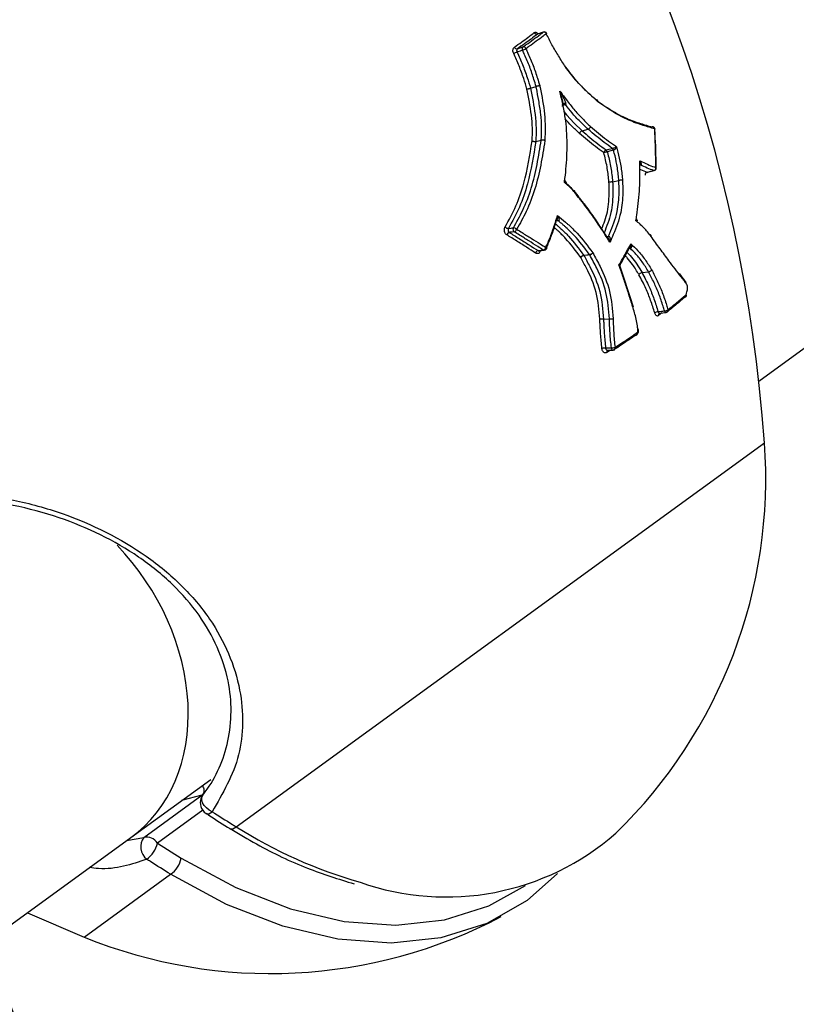
# Model space of a CAD drawing. Units: millimetres. Extents: x -9375 to 8437, y -9096 to 7033.
# Drawn here: x -921 to -891, y 979 to 1017 of the extents above; entities that cross this region are included whole.
import ezdxf

# ---------------------------------------------------------------- set-up
doc = ezdxf.new("R2010")
doc.units = ezdxf.units.MM

msp = doc.modelspace()

# ---------------------------------------------------------------- linework, layer by layer
at = {"color": 7, "linetype": 'Continuous', "lineweight": 25}
for p, q in [((-892.737, 1002.707), (-311.988, 1424.646)), ((-901.224, 1016.016), (-901.235, 1016.012)), ((-901.001, 1016.097), (-901.012, 1016.091)), ((-902.002, 1015.453), (-901.789, 1015.524)), ((-901.497, 1013.944), (-901.282, 1014.007)), ((-900.173, 1013.309), (-900.252, 1013.285)), ((-899.52, 1012.307), (-899.288, 1012.367)), ((-896.718, 1012.363), (-896.718, 1012.365)), ((-901.298, 1011.902), (-901.086, 1011.951)), ((-897.008, 1010.722), (-896.751, 1010.782)), ((-898.348, 1010.352), (-898.108, 1010.404)), ((-901.171, 1007.706), (-900.969, 1007.726)), ((-901.111, 1007.712), (-901.121, 1007.688)), ((-897.665, 1007.793), (-897.715, 1007.785)), ((-897.687, 1007.823), (-897.683, 1007.832)), ((-897.217, 1006.868), (-896.971, 1006.902)), ((-896.544, 1005.313), (-896.294, 1005.34)), ((-898.696, 1005.084), (-898.471, 1005.098)), ((-896.455, 1005.323), (-896.584, 1005.219)), ((-898.434, 1003.894), (-898.57, 1003.805)), ((-898.55, 1003.891), (-898.548, 1003.891)), ((-898.548, 1003.891), (-898.326, 1003.897)), ((-912.794, 985.616), (-892.52, 1000.346)), ((-916.837, 985.198), (-913.763, 987.431)), ((-914.077, 986.831), (-914.113, 986.821)), ((-914.07, 986.841), (-914.025, 986.885)), ((-916.334, 985.207), (-914.113, 986.821)), ((-914.113, 986.821), (-914.883, 986.617)), ((-914.075, 986.246), (-915.81, 984.986)), ((-922.268, 981.251), (-916.837, 985.198)), ((-916.994, 985.083), (-916.334, 985.207)), ((-915.81, 984.986), (-914.899, 984.413)), ((-918.622, 981.382), (-915.305, 983.791)), ((-920.8, 982.318), (-918.622, 981.382))]:
    msp.add_line(p, q, dxfattribs=at)
at = {"color": 7, "linetype": 'Continuous', "lineweight": 25, "flags": 128}
for points in [[(-901.012, 1016.091), (-901.105, 1016.058), (-901.207, 1016.022), (-901.235, 1016.012)], [(-901.001, 1016.097), (-901.056, 1016.077), (-901.225, 1016.018)], [(-900.879, 1016.048), (-900.879, 1016.047), (-900.88, 1016.042), (-900.885, 1016.036), (-900.893, 1016.028)], [(-901.803, 1015.399), (-901.892, 1015.369), (-901.989, 1015.336), (-902.016, 1015.327)], [(-900.22, 1013.048), (-900.119, 1012.92), (-899.824, 1012.601), (-899.52, 1012.307), (-899.52, 1012.307), (-899.52, 1012.307)], [(-898.595, 1011.575), (-898.494, 1011.599), (-898.354, 1011.634)], [(-898.31, 1011.561), (-898.411, 1011.537), (-898.551, 1011.503)], [(-897.3, 1011), (-897.29, 1011.001), (-897.28, 1010.998)], [(-897.023, 1010.723), (-897.002, 1010.728), (-896.884, 1010.756), (-896.83, 1010.768), (-896.766, 1010.783)], [(-896.766, 1010.783), (-896.757, 1010.781), (-896.751, 1010.782)], [(-900.425, 1008.854), (-900.512, 1008.841), (-900.531, 1008.838)], [(-902.347, 1008.565), (-902.331, 1008.567), (-902.243, 1008.577), (-902.203, 1008.581), (-902.156, 1008.586)], [(-902.123, 1008.434), (-902.202, 1008.425), (-902.29, 1008.416), (-902.314, 1008.413)], [(-898.591, 1008.255), (-898.553, 1008.261), (-898.499, 1008.269)], [(-901.21, 1007.716), (-901.193, 1007.717), (-901.1, 1007.727), (-901.058, 1007.731), (-901.007, 1007.736)], [(-901.14, 1007.709), (-901.132, 1007.699), (-901.121, 1007.688)], [(-900.911, 1007.833), (-900.9, 1007.822), (-900.892, 1007.811), (-900.887, 1007.801), (-900.886, 1007.791), (-900.887, 1007.785)], [(-897.793, 1007.644), (-897.68, 1007.528), (-897.469, 1007.265), (-897.217, 1006.868), (-897.217, 1006.868), (-897.217, 1006.868)], [(-899.454, 1007.532), (-899.436, 1007.534), (-899.335, 1007.547), (-899.284, 1007.553), (-899.233, 1007.559)], [(-899.225, 1007.547), (-899.318, 1007.536), (-899.419, 1007.523), (-899.447, 1007.52)], [(-896.602, 1005.374), (-896.581, 1005.376), (-896.467, 1005.388), (-896.414, 1005.394), (-896.352, 1005.4)], [(-896.352, 1005.4), (-896.346, 1005.383), (-896.338, 1005.368), (-896.329, 1005.356), (-896.319, 1005.347), (-896.308, 1005.341), (-896.298, 1005.34), (-896.294, 1005.34)], [(-896.545, 1005.316), (-896.557, 1005.31), (-896.56, 1005.309)], [(-898.617, 1003.978), (-898.599, 1003.979), (-898.497, 1003.982), (-898.451, 1003.983), (-898.395, 1003.985)], [(-898.395, 1003.985), (-898.391, 1003.963), (-898.384, 1003.942), (-898.373, 1003.924), (-898.361, 1003.911), (-898.346, 1003.901), (-898.331, 1003.898), (-898.326, 1003.897)], [(-913.714, 986.192), (-913.828, 986.255), (-913.932, 986.337), (-914.017, 986.434), (-914.078, 986.537), (-914.11, 986.642), (-914.112, 986.738), (-914.083, 986.822), (-914.07, 986.841)], [(-913.945, 986.122), (-913.932, 986.114), (-913.889, 986.106), (-913.837, 986.117), (-913.778, 986.146), (-913.714, 986.192)], [(-913.02, 985.542), (-913.014, 985.538), (-912.971, 985.529), (-912.918, 985.54), (-912.858, 985.569), (-912.794, 985.616)], [(-914.899, 984.413), (-912.81, 983.286), (-910.713, 982.472), (-908.65, 981.987), (-906.665, 981.842), (-904.8, 982.039), (-903.092, 982.576), (-901.689, 983.36)], [(-900.456, 983.824), (-901.624, 982.791), (-903.179, 981.904), (-904.933, 981.353), (-906.85, 981.15), (-908.888, 981.299), (-911.006, 981.797), (-913.16, 982.634), (-915.305, 983.791)]]:
    msp.add_lwpolyline(points, dxfattribs=at)
at = {"color": 7, "linetype": 'Continuous', "lineweight": 25}
for centre, radius, start, end in [((-951.119, 996.136), 58.75, 4.10921, 67.89079), ((-901.257, 1016.114), 0.104, 202.2463, 282.0704), ((-900.99, 1015.989), 0.104, 22.0944, 102.0551), ((-900.968, 1016.002), 0.1, 27.3641, 109.47), ((-901.798, 1014.696), 0.668, 109.0303, 121.1374), ((-902.02, 1015.555), 0.104, 201.232, 279.71), ((-901.713, 1015.452), 0.104, 136.7945, 210.9121), ((-902.021, 1016.03), 0.668, 289.0332, 301.1867), ((-901.772, 1015.421), 0.104, 21.0917, 99.6838), ((-896.811, 1012.382), 0.0768, 73.422, 105.7682), ((-896.818, 1012.36), 0.1, 2.8022, 73.2233), ((-896.816, 1012.375), 0.0852, 5.7031, 71.3492), ((-896.742, 1012.361), 0.0243, 7.7405, 64.1581), ((-898.555, 1011.449), 0.132, 107.6022, 172.1604), ((-897.792, 1008.37), 3.223, 103.6195, 106.086), ((-898.679, 1011.475), 0.131, 12.2991, 49.7653), ((-898.438, 1011.534), 0.131, 12.2199, 49.9354), ((-896.991, 1010.617), 0.11, 106.8934, 185.315), ((-896.798, 1010.889), 0.11, 286.8345, 5.6511), ((-896.774, 1010.879), 0.1, 283.1455, 0.6358), ((-896.698, 1010.877), 0.0244, 6.9427, 66.5893), ((-900.464, 1008.811), 0.0583, 46.9295, 97.8643), ((-902.343, 1008.747), 0.182, 224.1796, 268.8531), ((-902.274, 1008.281), 0.138, 106.8827, 164.8947), ((-902.053, 1008.529), 0.118, 150.8409, 233.8065), ((-902.159, 1008.406), 0.181, 43.9078, 88.9437), ((-902.162, 1008.566), 0.138, 286.7971, 345.3031), ((-898.551, 1008.286), 0.0544, 282.3388, 341.7325), ((-901.174, 1007.584), 0.136, 105.2929, 165.0165), ((-901.043, 1007.867), 0.136, 285.2015, 345.437), ((-900.974, 1007.785), 0.0594, 236.0903, 274.9337), ((-900.979, 1007.825), 0.1, 275.7425, 336.2012), ((-897.699, 1007.761), 0.0467, 42.3611, 95.2482), ((-899.419, 1007.354), 0.181, 101.238, 146.9866), ((-899.408, 1007.298), 0.225, 99.9565, 136.5255), ((-899.543, 1007.467), 0.11, 28.6722, 36.2093), ((-899.322, 1007.495), 0.11, 28.7354, 36.3348), ((-895.595, 1005.99), 0.0726, 276.9173, 310.7862), ((-895.604, 1005.995), 0.0821, 313.3813, 19.3708), ((-895.613, 1006.011), 0.1, 311.0681, 343.5617), ((-895.561, 1005.993), 0.0454, 346.1608, 39.678), ((-896.573, 1005.09), 0.285, 95.9757, 124.223), ((-896.381, 1005.682), 0.283, 275.9151, 304.4432), ((-896.305, 1005.439), 0.1, 276.0234, 308.2383), ((-896.296, 1005.42), 0.0799, 311.6859, 20.5209), ((-896.509, 1005.247), 0.0795, 130.4902, 200.4007), ((-898.576, 1002.909), 1.07, 92.2111, 99.7622), ((-898.502, 1003.834), 0.0738, 128.9321, 203.5055), ((-898.44, 1005.096), 1.112, 272.3198, 279.6204), ((-898.329, 1003.997), 0.1, 271.6684, 303.1192), ((-898.322, 1003.97), 0.0745, 310.6489, 23.5316), ((-911.471, 998.985), 19, 314.2256, 4.1092), ((-913.671, 986.54), 0.5, 142.9662, 216), ((-913.671, 986.54), 0.5, 216, 237.4303), ((-902.994, 1001.127), 18.347, 237.7149, 254.0552), ((-904.739, 992.83), 9.909, 250.5756, 311.1531), ((-915.851, 984.845), 0.604, 143.1379, 231.9018), ((-916.228, 984.729), 0.49, 31.5524, 102.6093), ((-916.852, 985.238), 1.072, 305.8769, 346.3985), ((-915.913, 984.633), 1.038, 305.8445, 347.8059), ((-911.471, 998.985), 19, 247.8908, 297.7744), ((-1037.823, 933.142), 125, 2.57835, 22.30695)]:
    msp.add_arc(centre, radius, start, end, dxfattribs=at)
msp.add_ellipse((-921.539, 991.67), major_axis=(-4.702, 6.472), ratio=0.782525, start_param=3.141593, end_param=4.886086, dxfattribs=at)
for points, knots in [([(-902.117, 1015.517), (-902.026, 1015.582), (-901.849, 1015.708), (-901.594, 1015.894), (-901.434, 1016.014), (-901.353, 1016.074)], [0, 0, 0, 0, 0.3455197, 0.672696, 1, 1, 1, 1]), ([(-901.235, 1016.012), (-901.316, 1015.951), (-901.477, 1015.83), (-901.733, 1015.644), (-901.911, 1015.518), (-902.002, 1015.453)], [0, 0, 0, 0, 0.327261, 0.654521, 1, 1, 1, 1]), ([(-901.789, 1015.524), (-901.746, 1015.554), (-901.612, 1015.65), (-901.39, 1015.809), (-901.175, 1015.968), (-901.051, 1016.061), (-901.012, 1016.091)], [0, 0, 0, 0, 0.159572, 0.499968, 0.842058, 1, 1, 1, 1]), ([(-900.893, 1016.028), (-900.933, 1015.999), (-901.058, 1015.905), (-901.274, 1015.745), (-901.496, 1015.585), (-901.632, 1015.489), (-901.675, 1015.459)], [0, 0, 0, 0, 0.157906, 0.500032, 0.840464, 1, 1, 1, 1]), ([(-901.353, 1016.074), (-901.341, 1016.081), (-901.316, 1016.094), (-901.271, 1016.086), (-901.231, 1016.063), (-901.21, 1016.036), (-901.201, 1016.026)], [0, 0, 0, 0, 0.27384, 0.547814, 0.822002, 1, 1, 1, 1]), ([(-901.225, 1016.018), (-901.225, 1016.017), (-901.227, 1016.016), (-901.23, 1016.016), (-901.232, 1016.016)], [0, 0, 0, 0, 0.0428582, 1, 1, 1, 1]), ([(-900.157, 1014.768), (-900.246, 1014.904), (-900.424, 1015.176), (-900.671, 1015.597), (-900.821, 1015.888), (-900.893, 1016.028)], [0, 0, 0, 0, 0.3408763, 0.6820913, 1, 1, 1, 1]), ([(-902.143, 1015.268), (-902.151, 1015.289), (-902.168, 1015.331), (-902.173, 1015.397), (-902.163, 1015.456), (-902.142, 1015.496), (-902.123, 1015.512), (-902.117, 1015.517)], [0, 0, 0, 0, 0.219357, 0.438592, 0.657652, 0.876558, 1, 1, 1, 1]), ([(-901.634, 1013.91), (-901.675, 1014.045), (-901.766, 1014.345), (-901.93, 1014.802), (-902.072, 1015.112), (-902.143, 1015.268)], [0, 0, 0, 0, 0.290483, 0.645451, 1, 1, 1, 1]), ([(-902.002, 1015.453), (-902.006, 1015.45), (-902.015, 1015.442), (-902.025, 1015.422), (-902.03, 1015.392), (-902.028, 1015.359), (-902.02, 1015.338), (-902.016, 1015.327)], [0, 0, 0, 0, 0.123587, 0.342688, 0.561791, 0.780895, 1, 1, 1, 1]), ([(-902.016, 1015.327), (-901.944, 1015.17), (-901.799, 1014.854), (-901.632, 1014.389), (-901.539, 1014.082), (-901.497, 1013.944), (-901.497, 1013.944)], [0, 0, 0, 0, 0.352142, 0.707788, 0.99996, 1, 1, 1, 1]), ([(-901.282, 1014.007), (-901.282, 1014.007), (-901.31, 1014.098), (-901.386, 1014.351), (-901.523, 1014.764), (-901.681, 1015.133), (-901.777, 1015.342), (-901.803, 1015.399)], [0, 0, 0, 0, 0.0000402, 0.1910628, 0.5325339, 0.8741041, 1, 1, 1, 1]), ([(-901.675, 1015.459), (-901.649, 1015.402), (-901.551, 1015.189), (-901.391, 1014.815), (-901.251, 1014.394), (-901.173, 1014.135), (-901.145, 1014.041)], [0, 0, 0, 0, 0.1243442, 0.4655699, 0.8067029, 1, 1, 1, 1]), ([(-900.193, 1014.8), (-900.193, 1014.8), (-900.014, 1014.539), (-899.716, 1014.177), (-899.311, 1013.793), (-899.096, 1013.597), (-898.989, 1013.5), (-898.976, 1013.488), (-898.976, 1013.488)], [0, 0, 0, 0, 0.000028, 0.482031, 0.740569, 0.968514, 0.999972, 1, 1, 1, 1]), ([(-898.909, 1013.425), (-898.923, 1013.439), (-899.141, 1013.637), (-899.577, 1014.01), (-899.963, 1014.514), (-900.157, 1014.768)], [0, 0, 0, 0, 0.034211, 0.514875, 1, 1, 1, 1]), ([(-901.145, 1014.041), (-901.146, 1014.041), (-901.151, 1014.04), (-901.165, 1014.037), (-901.191, 1014.031), (-901.224, 1014.023), (-901.256, 1014.015), (-901.274, 1014.01), (-901.282, 1014.007)], [0, 0, 0, 0, 0.033912, 0.145231, 0.359424, 0.573107, 0.786549, 1, 1, 1, 1]), ([(-901.145, 1014.041), (-901.14, 1014.017), (-901.069, 1013.655), (-900.923, 1012.946), (-900.938, 1012.272), (-900.945, 1011.932)], [0, 0, 0, 0, 0.034506, 0.513768, 1, 1, 1, 1]), ([(-901.634, 1013.91), (-901.633, 1013.91), (-901.628, 1013.911), (-901.614, 1013.914), (-901.589, 1013.92), (-901.556, 1013.928), (-901.524, 1013.936), (-901.506, 1013.941), (-901.497, 1013.944)], [0, 0, 0, 0, 0.034091, 0.140894, 0.356172, 0.57094, 0.785466, 1, 1, 1, 1]), ([(-901.438, 1011.92), (-901.429, 1012.082), (-901.411, 1012.409), (-901.473, 1013.079), (-901.57, 1013.579), (-901.634, 1013.91)], [0, 0, 0, 0, 0.248373, 0.50118, 1, 1, 1, 1]), ([(-901.497, 1013.944), (-901.497, 1013.944), (-901.43, 1013.607), (-901.332, 1013.096), (-901.271, 1012.409), (-901.284, 1012.069), (-901.298, 1011.902), (-901.298, 1011.902)], [0, 0, 0, 0, 0.000029, 0.494385, 0.746805, 0.999971, 1, 1, 1, 1]), ([(-901.086, 1011.951), (-901.086, 1011.951), (-901.059, 1012.272), (-901.071, 1012.785), (-901.175, 1013.452), (-901.243, 1013.807), (-901.278, 1013.985), (-901.282, 1014.007)], [0, 0, 0, 0, 0.000028, 0.481848, 0.740495, 0.968097, 1, 1, 1, 1]), ([(-900.371, 1013.833), (-900.276, 1013.707), (-900.085, 1013.455), (-899.8, 1013.081), (-899.498, 1012.758), (-899.293, 1012.566), (-899.192, 1012.471)], [0, 0, 0, 0, 0.251149, 0.501746, 0.752512, 1, 1, 1, 1]), ([(-900.092, 1011.817), (-900.097, 1011.983), (-900.106, 1012.317), (-900.158, 1012.825), (-900.259, 1013.332), (-900.334, 1013.666), (-900.371, 1013.833)], [0, 0, 0, 0, 0.248465, 0.500014, 0.751386, 1, 1, 1, 1]), ([(-900.241, 1013.298), (-900.247, 1013.348), (-900.259, 1013.451), (-900.307, 1013.629), (-900.345, 1013.756), (-900.371, 1013.832), (-900.371, 1013.833)], [0, 0, 0, 0, 0.278566, 0.570904, 0.992822, 1, 1, 1, 1]), ([(-900.371, 1013.833), (-900.37, 1013.832), (-900.332, 1013.766), (-900.271, 1013.654), (-900.194, 1013.499), (-900.164, 1013.409), (-900.15, 1013.364)], [0, 0, 0, 0, 0.007178, 0.429092, 0.721428, 1, 1, 1, 1]), ([(-900.273, 1013.236), (-900.275, 1013.246), (-900.278, 1013.266), (-900.274, 1013.295), (-900.265, 1013.318), (-900.251, 1013.334), (-900.233, 1013.342), (-900.212, 1013.34), (-900.191, 1013.329), (-900.179, 1013.316), (-900.173, 1013.309)], [0, 0, 0, 0, 0.125033, 0.250002, 0.375, 0.499998, 0.624998, 0.749998, 0.874967, 1, 1, 1, 1]), ([(-900.241, 1013.298), (-900.245, 1013.302), (-900.251, 1013.311), (-900.253, 1013.325), (-900.249, 1013.338), (-900.238, 1013.349), (-900.221, 1013.358), (-900.2, 1013.364), (-900.176, 1013.366), (-900.159, 1013.365), (-900.15, 1013.364)], [0, 0, 0, 0, 0.1250169, 0.2500006, 0.3750012, 0.5000018, 0.6250006, 0.7499994, 0.8749831, 1, 1, 1, 1]), ([(-900.15, 1013.364), (-900.147, 1013.354), (-900.143, 1013.341), (-900.143, 1013.327), (-900.145, 1013.321), (-900.149, 1013.316), (-900.153, 1013.315), (-900.156, 1013.314)], [0, 0, 0, 0, 0.50937, 0.626689, 0.740926, 0.860845, 1, 1, 1, 1]), ([(-899.288, 1012.367), (-899.288, 1012.367), (-899.391, 1012.464), (-899.6, 1012.66), (-899.893, 1012.973), (-900.073, 1013.207), (-900.156, 1013.314)], [0, 0, 0, 0, 0.00004, 0.347389, 0.700404, 1, 1, 1, 1]), ([(-898.909, 1013.425), (-898.909, 1013.427), (-898.908, 1013.433), (-898.908, 1013.449), (-898.913, 1013.469), (-898.928, 1013.485), (-898.95, 1013.493), (-898.967, 1013.489), (-898.976, 1013.488)], [0, 0, 0, 0, 0.03382, 0.144839, 0.359139, 0.57292, 0.786456, 1, 1, 1, 1]), ([(-898.976, 1013.488), (-898.976, 1013.488), (-898.776, 1013.351), (-898.382, 1013.07), (-897.807, 1012.77), (-897.288, 1012.59), (-896.977, 1012.499), (-896.832, 1012.456)], [0, 0, 0, 0, 0.000015, 0.254889, 0.51292, 0.772632, 1, 1, 1, 1]), ([(-896.732, 1012.383), (-896.878, 1012.426), (-897.192, 1012.518), (-897.719, 1012.698), (-898.302, 1013.002), (-898.708, 1013.285), (-898.909, 1013.425)], [0, 0, 0, 0, 0.225861, 0.485279, 0.744345, 1, 1, 1, 1]), ([(-899.616, 1012.204), (-899.617, 1012.205), (-899.72, 1012.303), (-899.909, 1012.477), (-900.09, 1012.679), (-900.172, 1012.77)], [0, 0, 0, 0, 0.0064803, 0.5528682, 1, 1, 1, 1]), ([(-898.685, 1011.467), (-898.693, 1011.473), (-898.8, 1011.55), (-899.008, 1011.7), (-899.311, 1011.942), (-899.514, 1012.117), (-899.616, 1012.204)], [0, 0, 0, 0, 0.0243, 0.349482, 0.674782, 1, 1, 1, 1]), ([(-899.52, 1012.307), (-899.52, 1012.307), (-899.418, 1012.22), (-899.217, 1012.047), (-898.908, 1011.8), (-898.702, 1011.652), (-898.595, 1011.575)], [0, 0, 0, 0, 0.000039, 0.326066, 0.64991, 1, 1, 1, 1]), ([(-898.354, 1011.634), (-898.36, 1011.638), (-898.465, 1011.714), (-898.674, 1011.862), (-898.98, 1012.105), (-899.186, 1012.28), (-899.288, 1012.367)], [0, 0, 0, 0, 0.0182449, 0.3449714, 0.673737, 1, 1, 1, 1]), ([(-899.192, 1012.471), (-899.09, 1012.384), (-898.886, 1012.21), (-898.582, 1011.969), (-898.354, 1011.807), (-898.228, 1011.717), (-898.202, 1011.698)], [0, 0, 0, 0, 0.306587, 0.613331, 0.920044, 1, 1, 1, 1]), ([(-896.688, 1010.899), (-896.689, 1010.995), (-896.692, 1011.245), (-896.702, 1011.649), (-896.716, 1012.048), (-896.727, 1012.292), (-896.732, 1012.383)], [0, 0, 0, 0, 0.191648, 0.503479, 0.815548, 1, 1, 1, 1]), ([(-896.674, 1010.88), (-896.675, 1010.944), (-896.678, 1011.442), (-896.703, 1011.934), (-896.724, 1012.363)], [0, 0, 0, 0, 0.129379, 1, 1, 1, 1]), ([(-902.474, 1008.62), (-902.327, 1008.884), (-902.032, 1009.412), (-901.662, 1010.517), (-901.524, 1011.376), (-901.437, 1011.92)], [0, 0, 0, 0, 0.267043, 0.534824, 1, 1, 1, 1]), ([(-901.298, 1011.902), (-901.298, 1011.902), (-901.38, 1011.355), (-901.526, 1010.485), (-901.9, 1009.368), (-902.198, 1008.832), (-902.347, 1008.565)], [0, 0, 0, 0, 0.0000156, 0.4635439, 0.7328353, 1, 1, 1, 1]), ([(-902.156, 1008.586), (-902.031, 1008.807), (-901.759, 1009.289), (-901.45, 1010.104), (-901.236, 1011.019), (-901.133, 1011.64), (-901.086, 1011.951), (-901.086, 1011.951)], [0, 0, 0, 0, 0.21992, 0.4788522, 0.7387521, 0.9999845, 1, 1, 1, 1]), ([(-900.946, 1011.932), (-900.996, 1011.62), (-901.096, 1010.993), (-901.314, 1010.068), (-901.627, 1009.242), (-901.903, 1008.754), (-902.029, 1008.531)], [0, 0, 0, 0, 0.259757, 0.519752, 0.780272, 1, 1, 1, 1]), ([(-901.438, 1011.92), (-901.43, 1011.918), (-901.412, 1011.912), (-901.384, 1011.906), (-901.358, 1011.902), (-901.337, 1011.901), (-901.315, 1011.9), (-901.304, 1011.901), (-901.298, 1011.902)], [0, 0, 0, 0, 0.1975364, 0.4294926, 0.5590292, 0.6972908, 0.8442806, 1, 1, 1, 1]), ([(-900.194, 1010.326), (-900.192, 1010.338), (-900.171, 1010.51), (-900.132, 1010.842), (-900.099, 1011.327), (-900.094, 1011.653), (-900.092, 1011.817)], [0, 0, 0, 0, 0.025272, 0.350194, 0.675186, 1, 1, 1, 1]), ([(-898.488, 1010.347), (-898.49, 1010.37), (-898.509, 1010.565), (-898.551, 1010.942), (-898.64, 1011.289), (-898.685, 1011.467)], [0, 0, 0, 0, 0.061262, 0.52024, 1, 1, 1, 1]), ([(-898.551, 1011.503), (-898.549, 1011.495), (-898.502, 1011.314), (-898.413, 1010.957), (-898.371, 1010.578), (-898.351, 1010.377), (-898.348, 1010.352), (-898.348, 1010.352)], [0, 0, 0, 0, 0.0198991, 0.4779921, 0.9357252, 0.999949, 1, 1, 1, 1]), ([(-898.354, 1011.634), (-898.353, 1011.634), (-898.344, 1011.636), (-898.332, 1011.64), (-898.311, 1011.647), (-898.293, 1011.653), (-898.264, 1011.666), (-898.233, 1011.68), (-898.212, 1011.692), (-898.203, 1011.698), (-898.202, 1011.698)], [0, 0, 0, 0, 0.0256692, 0.1720841, 0.1953398, 0.3763243, 0.4537953, 0.7159915, 0.984493, 1, 1, 1, 1]), ([(-898.202, 1011.698), (-898.202, 1011.697), (-898.206, 1011.682), (-898.217, 1011.653), (-898.236, 1011.62), (-898.258, 1011.595), (-898.271, 1011.582), (-898.289, 1011.569), (-898.3, 1011.564), (-898.309, 1011.562), (-898.31, 1011.561)], [0, 0, 0, 0, 0.015563, 0.283908, 0.546174, 0.623693, 0.804731, 0.828314, 0.974343, 1, 1, 1, 1]), ([(-898.108, 1010.404), (-898.108, 1010.404), (-898.111, 1010.438), (-898.131, 1010.64), (-898.171, 1010.993), (-898.254, 1011.344), (-898.301, 1011.526), (-898.31, 1011.561)], [0, 0, 0, 0, 0.000051, 0.087094, 0.522207, 0.908567, 1, 1, 1, 1]), ([(-898.202, 1011.698), (-898.184, 1011.629), (-898.127, 1011.409), (-898.033, 1011.015), (-897.992, 1010.652), (-897.972, 1010.444), (-897.968, 1010.408)], [0, 0, 0, 0, 0.1617746, 0.5175833, 0.9175636, 1, 1, 1, 1]), ([(-897.452, 1008.862), (-897.441, 1008.931), (-897.385, 1009.303), (-897.301, 1009.981), (-897.299, 1010.697), (-897.306, 1011.09), (-897.307, 1011.163)], [0, 0, 0, 0, 0.092214, 0.499598, 0.906925, 1, 1, 1, 1]), ([(-897.307, 1011.163), (-897.277, 1011.149), (-897.153, 1011.092), (-896.944, 1010.993), (-896.772, 1010.93), (-896.688, 1010.899)], [0, 0, 0, 0, 0.142614, 0.580041, 1, 1, 1, 1]), ([(-897.289, 1011.047), (-897.289, 1011.053), (-897.29, 1011.09), (-897.298, 1011.129), (-897.307, 1011.162), (-897.307, 1011.163)], [0, 0, 0, 0, 0.143431, 0.975787, 1, 1, 1, 1]), ([(-897.307, 1011.163), (-897.306, 1011.162), (-897.289, 1011.14), (-897.273, 1011.113), (-897.255, 1011.07), (-897.249, 1011.04), (-897.255, 1011.015), (-897.266, 1011.004), (-897.273, 1011), (-897.279, 1010.998), (-897.28, 1010.998)], [0, 0, 0, 0, 0.010995, 0.388952, 0.460847, 0.736076, 0.871545, 0.920505, 0.990008, 1, 1, 1, 1]), ([(-896.766, 1010.783), (-896.85, 1010.814), (-897.017, 1010.875), (-897.193, 1010.957), (-897.28, 1010.998)], [0, 0, 0, 0, 0.505872, 1, 1, 1, 1]), ([(-897.305, 1010.835), (-897.294, 1010.83), (-897.197, 1010.786), (-897.105, 1010.753), (-897.023, 1010.723)], [0, 0, 0, 0, 0.113737, 1, 1, 1, 1]), ([(-897.034, 1010.706), (-897.034, 1010.706), (-897.035, 1010.705), (-897.028, 1010.714), (-897.015, 1010.719), (-897.007, 1010.721)], [0, 0, 0, 0, 0.132296, 0.516227, 1, 1, 1, 1]), ([(-897.023, 1010.723), (-897.021, 1010.723), (-897.016, 1010.721), (-897.011, 1010.722), (-897.008, 1010.723)], [0, 0, 0, 0, 0.308381, 1, 1, 1, 1]), ([(-900.194, 1010.326), (-900.193, 1010.326), (-900.182, 1010.342), (-900.168, 1010.363), (-900.157, 1010.388), (-900.156, 1010.398), (-900.156, 1010.402)], [0, 0, 0, 0, 0.021424, 0.557725, 0.799289, 1, 1, 1, 1]), ([(-899.8, 1009.94), (-899.85, 1009.998), (-899.95, 1010.113), (-900.085, 1010.233), (-900.167, 1010.303), (-900.194, 1010.326)], [0, 0, 0, 0, 0.4019312, 0.8045442, 1, 1, 1, 1]), ([(-900.142, 1010.313), (-900.141, 1010.313), (-900.136, 1010.314), (-900.129, 1010.315), (-900.122, 1010.318), (-900.121, 1010.321), (-900.132, 1010.324), (-900.154, 1010.325), (-900.176, 1010.326), (-900.193, 1010.326), (-900.194, 1010.326)], [0, 0, 0, 0, 0.0093468, 0.098313, 0.1527234, 0.3114015, 0.5254091, 0.6687024, 0.9872737, 1, 1, 1, 1]), ([(-900.122, 1010.321), (-900.123, 1010.322), (-900.134, 1010.329), (-900.148, 1010.353), (-900.157, 1010.382), (-900.154, 1010.398), (-900.153, 1010.401)], [0, 0, 0, 0, 0.0506419, 0.4439351, 0.8635475, 1, 1, 1, 1]), ([(-900.142, 1010.313), (-900.091, 1010.267), (-899.984, 1010.173), (-899.887, 1010.059), (-899.836, 1010.001), (-899.836, 1010.001)], [0, 0, 0, 0, 0.478873, 0.999883, 1, 1, 1, 1]), ([(-898.771, 1008.537), (-898.686, 1008.751), (-898.513, 1009.19), (-898.469, 1009.841), (-898.484, 1010.233), (-898.488, 1010.347)], [0, 0, 0, 0, 0.403122, 0.826844, 1, 1, 1, 1]), ([(-898.348, 1010.352), (-898.348, 1010.352), (-898.344, 1010.235), (-898.329, 1009.829), (-898.378, 1009.12), (-898.575, 1008.639), (-898.677, 1008.389)], [0, 0, 0, 0, 0.000027, 0.162586, 0.564946, 1, 1, 1, 1]), ([(-898.499, 1008.269), (-898.484, 1008.306), (-898.356, 1008.607), (-898.159, 1009.12), (-898.088, 1009.839), (-898.103, 1010.249), (-898.108, 1010.404), (-898.108, 1010.404)], [0, 0, 0, 0, 0.058893, 0.480757, 0.803919, 0.999975, 1, 1, 1, 1]), ([(-898.348, 1010.352), (-898.358, 1010.35), (-898.377, 1010.347), (-898.412, 1010.344), (-898.445, 1010.343), (-898.469, 1010.344), (-898.482, 1010.346), (-898.487, 1010.347), (-898.488, 1010.347)], [0, 0, 0, 0, 0.21483, 0.429656, 0.644603, 0.859809, 0.959577, 1, 1, 1, 1]), ([(-897.968, 1010.408), (-897.962, 1010.25), (-897.947, 1009.827), (-898.021, 1009.088), (-898.246, 1008.498), (-898.405, 1008.131), (-898.448, 1008.032)], [0, 0, 0, 0, 0.178484, 0.476481, 0.859287, 1, 1, 1, 1]), ([(-897.968, 1010.408), (-897.969, 1010.409), (-897.974, 1010.409), (-897.987, 1010.411), (-898.012, 1010.413), (-898.045, 1010.412), (-898.079, 1010.409), (-898.098, 1010.406), (-898.108, 1010.404)], [0, 0, 0, 0, 0.0403002, 0.1442581, 0.3584458, 0.5723769, 0.7861863, 1, 1, 1, 1]), ([(-899.836, 1010.001), (-899.836, 1010.001), (-899.77, 1009.918), (-899.671, 1009.794), (-899.557, 1009.648), (-899.443, 1009.502), (-899.235, 1009.226), (-898.933, 1008.796), (-898.707, 1008.44), (-898.597, 1008.267)], [0, 0, 0, 0, 0.000025, 0.149931, 0.224927, 0.262441, 0.413054, 0.714565, 1, 1, 1, 1]), ([(-898.448, 1008.032), (-898.595, 1008.266), (-898.858, 1008.683), (-899.2, 1009.17), (-899.409, 1009.445), (-899.523, 1009.591), (-899.636, 1009.735), (-899.735, 1009.859), (-899.8, 1009.94)], [0, 0, 0, 0, 0.351561, 0.625285, 0.762121, 0.796328, 0.864743, 1, 1, 1, 1]), ([(-900.523, 1008.817), (-900.531, 1008.791), (-900.586, 1008.615), (-900.694, 1008.291), (-900.826, 1007.974), (-900.901, 1007.801), (-900.915, 1007.77)], [0, 0, 0, 0, 0.073805, 0.491331, 0.90952, 1, 1, 1, 1]), ([(-900.911, 1007.833), (-900.898, 1007.863), (-900.822, 1008.035), (-900.69, 1008.35), (-900.561, 1008.736), (-900.488, 1008.975), (-900.46, 1009.065)], [0, 0, 0, 0, 0.077251, 0.431914, 0.78596, 1, 1, 1, 1]), ([(-900.572, 1008.768), (-900.542, 1008.742), (-900.486, 1008.694), (-900.406, 1008.623), (-900.255, 1008.486), (-899.917, 1008.155), (-899.643, 1007.786), (-899.454, 1007.532)], [0, 0, 0, 0, 0.072905, 0.135204, 0.197877, 0.448532, 1, 1, 1, 1]), ([(-900.487, 1008.862), (-900.487, 1008.862), (-900.488, 1008.861), (-900.484, 1008.866), (-900.476, 1008.868), (-900.472, 1008.869)], [0, 0, 0, 0, 0.024285, 0.434617, 1, 1, 1, 1]), ([(-900.481, 1008.878), (-900.476, 1008.897), (-900.469, 1008.921), (-900.461, 1008.982), (-900.459, 1009.026), (-900.46, 1009.064), (-900.46, 1009.065)], [0, 0, 0, 0, 0.31431, 0.395796, 0.984933, 1, 1, 1, 1]), ([(-900.46, 1009.065), (-900.359, 1008.979), (-900.229, 1008.87), (-900.088, 1008.746), (-899.936, 1008.61), (-899.591, 1008.276), (-899.303, 1007.889), (-899.108, 1007.628)], [0, 0, 0, 0, 0.206405, 0.263751, 0.292423, 0.521998, 1, 1, 1, 1]), ([(-900.46, 1009.065), (-900.46, 1009.064), (-900.443, 1009.032), (-900.427, 1008.995), (-900.409, 1008.939), (-900.402, 1008.904), (-900.404, 1008.875), (-900.41, 1008.863), (-900.415, 1008.856), (-900.422, 1008.855), (-900.425, 1008.854)], [0, 0, 0, 0, 0.010304, 0.413225, 0.468989, 0.736778, 0.868341, 0.885685, 0.964475, 1, 1, 1, 1]), ([(-899.233, 1007.559), (-899.238, 1007.566), (-899.426, 1007.82), (-899.711, 1008.198), (-900.043, 1008.518), (-900.192, 1008.653), (-900.287, 1008.736), (-900.37, 1008.807), (-900.425, 1008.854)], [0, 0, 0, 0, 0.012852, 0.524, 0.778063, 0.809845, 0.873812, 1, 1, 1, 1]), ([(-897.452, 1008.862), (-897.451, 1008.863), (-897.441, 1008.879), (-897.43, 1008.901), (-897.42, 1008.925), (-897.42, 1008.934), (-897.42, 1008.937)], [0, 0, 0, 0, 0.021324, 0.594368, 0.86536, 1, 1, 1, 1]), ([(-896.874, 1008.257), (-896.918, 1008.315), (-897.007, 1008.432), (-897.147, 1008.594), (-897.297, 1008.731), (-897.4, 1008.818), (-897.452, 1008.862)], [0, 0, 0, 0, 0.247525, 0.495274, 0.743086, 1, 1, 1, 1]), ([(-897.388, 1008.855), (-897.391, 1008.856), (-897.396, 1008.858), (-897.417, 1008.861), (-897.436, 1008.862), (-897.451, 1008.862), (-897.452, 1008.862)], [0, 0, 0, 0, 0.3126153, 0.5278288, 0.9830599, 1, 1, 1, 1]), ([(-897.387, 1008.856), (-897.395, 1008.863), (-897.411, 1008.88), (-897.421, 1008.912), (-897.418, 1008.93), (-897.417, 1008.936)], [0, 0, 0, 0, 0.344655, 0.786087, 1, 1, 1, 1]), ([(-902.407, 1008.317), (-902.423, 1008.329), (-902.453, 1008.352), (-902.485, 1008.409), (-902.503, 1008.475), (-902.502, 1008.543), (-902.489, 1008.591), (-902.477, 1008.614), (-902.474, 1008.62)], [0, 0, 0, 0, 0.188374, 0.376834, 0.565276, 0.753603, 0.941769, 1, 1, 1, 1]), ([(-902.347, 1008.565), (-902.349, 1008.562), (-902.355, 1008.551), (-902.361, 1008.526), (-902.362, 1008.492), (-902.353, 1008.459), (-902.337, 1008.431), (-902.322, 1008.419), (-902.314, 1008.413)], [0, 0, 0, 0, 0.058314, 0.246651, 0.434988, 0.623325, 0.811663, 1, 1, 1, 1]), ([(-902.314, 1008.413), (-902.186, 1008.334), (-901.93, 1008.175), (-901.562, 1007.943), (-901.324, 1007.789), (-901.21, 1007.716)], [0, 0, 0, 0, 0.342066, 0.684062, 1, 1, 1, 1]), ([(-901.007, 1007.736), (-901.077, 1007.781), (-901.262, 1007.899), (-901.565, 1008.089), (-901.867, 1008.277), (-902.054, 1008.392), (-902.123, 1008.434)], [0, 0, 0, 0, 0.19215, 0.505323, 0.818738, 1, 1, 1, 1]), ([(-902.029, 1008.531), (-901.96, 1008.489), (-901.773, 1008.374), (-901.47, 1008.186), (-901.167, 1007.996), (-900.982, 1007.877), (-900.911, 1007.833)], [0, 0, 0, 0, 0.181259, 0.494672, 0.807847, 1, 1, 1, 1]), ([(-899.571, 1007.453), (-899.757, 1007.704), (-900.028, 1008.069), (-900.362, 1008.396), (-900.51, 1008.531), (-900.563, 1008.578), (-900.591, 1008.602), (-900.593, 1008.604)], [0, 0, 0, 0, 0.591601, 0.85899, 0.926067, 0.99314, 1, 1, 1, 1]), ([(-901.305, 1007.619), (-901.42, 1007.693), (-901.657, 1007.847), (-902.025, 1008.079), (-902.28, 1008.238), (-902.407, 1008.317)], [0, 0, 0, 0, 0.315934, 0.65793, 1, 1, 1, 1]), ([(-898.539, 1008.233), (-898.544, 1008.233), (-898.549, 1008.234), (-898.548, 1008.233), (-898.548, 1008.233)], [0, 0, 0, 0, 0.926888, 1, 1, 1, 1]), ([(-898.448, 1008.032), (-898.448, 1008.033), (-898.461, 1008.078), (-898.481, 1008.138), (-898.514, 1008.189), (-898.522, 1008.202)], [0, 0, 0, 0, 0.0151712, 0.7599257, 1, 1, 1, 1]), ([(-898.499, 1008.269), (-898.496, 1008.269), (-898.487, 1008.269), (-898.479, 1008.263), (-898.468, 1008.251), (-898.454, 1008.221), (-898.441, 1008.147), (-898.443, 1008.078), (-898.448, 1008.033), (-898.448, 1008.032)], [0, 0, 0, 0, 0.045122, 0.113827, 0.136327, 0.264007, 0.522324, 0.990463, 1, 1, 1, 1]), ([(-895.718, 1006.71), (-895.874, 1006.913), (-896.14, 1007.262), (-896.527, 1007.783), (-896.758, 1008.099), (-896.874, 1008.257)], [0, 0, 0, 0, 0.41243, 0.706404, 1, 1, 1, 1]), ([(-901.121, 1007.688), (-901.13, 1007.671), (-901.149, 1007.636), (-901.193, 1007.605), (-901.242, 1007.595), (-901.281, 1007.605), (-901.301, 1007.617), (-901.305, 1007.619)], [0, 0, 0, 0, 0.232897, 0.465723, 0.698611, 0.931675, 1, 1, 1, 1]), ([(-901.21, 1007.716), (-901.207, 1007.714), (-901.197, 1007.708), (-901.184, 1007.704), (-901.173, 1007.706), (-901.171, 1007.707)], [0, 0, 0, 0, 0.185481, 0.81854, 1, 1, 1, 1]), ([(-899.233, 1007.559), (-899.233, 1007.559), (-899.225, 1007.56), (-899.206, 1007.565), (-899.18, 1007.575), (-899.155, 1007.589), (-899.131, 1007.605), (-899.115, 1007.62), (-899.109, 1007.627), (-899.108, 1007.628)], [0, 0, 0, 0, 0.001399, 0.213874, 0.426765, 0.546061, 0.761481, 0.977342, 1, 1, 1, 1]), ([(-899.108, 1007.628), (-899.109, 1007.627), (-899.114, 1007.618), (-899.128, 1007.601), (-899.15, 1007.582), (-899.174, 1007.565), (-899.199, 1007.553), (-899.217, 1007.548), (-899.225, 1007.547), (-899.225, 1007.547)], [0, 0, 0, 0, 0.022658, 0.23852, 0.45394, 0.573235, 0.786125, 0.998601, 1, 1, 1, 1]), ([(-899.108, 1007.628), (-899.012, 1007.454), (-898.76, 1006.994), (-898.414, 1006.168), (-898.358, 1005.457), (-898.33, 1005.103)], [0, 0, 0, 0, 0.234314, 0.618486, 1, 1, 1, 1]), ([(-898.103, 1007.167), (-898.085, 1007.198), (-898.006, 1007.331), (-897.864, 1007.579), (-897.732, 1007.816), (-897.659, 1007.95), (-897.647, 1007.971)], [0, 0, 0, 0, 0.114446, 0.495643, 0.921102, 1, 1, 1, 1]), ([(-898.051, 1007.181), (-898.044, 1007.193), (-897.915, 1007.409), (-897.801, 1007.623), (-897.693, 1007.825)], [0, 0, 0, 0, 0.055593, 1, 1, 1, 1]), ([(-897.683, 1007.832), (-897.677, 1007.844), (-897.666, 1007.865), (-897.654, 1007.911), (-897.649, 1007.946), (-897.647, 1007.97), (-897.647, 1007.971)], [0, 0, 0, 0, 0.263285, 0.485322, 0.98026, 1, 1, 1, 1]), ([(-897.647, 1007.971), (-897.647, 1007.97), (-897.639, 1007.948), (-897.63, 1007.915), (-897.625, 1007.869), (-897.627, 1007.834), (-897.638, 1007.81), (-897.65, 1007.798), (-897.658, 1007.794), (-897.664, 1007.793), (-897.665, 1007.793)], [0, 0, 0, 0, 0.012665, 0.330179, 0.472675, 0.689407, 0.848857, 0.904361, 0.99211, 1, 1, 1, 1]), ([(-896.971, 1006.902), (-896.971, 1006.902), (-897.051, 1007.033), (-897.21, 1007.296), (-897.448, 1007.584), (-897.605, 1007.735), (-897.665, 1007.793)], [0, 0, 0, 0, 0.000043, 0.385155, 0.765331, 1, 1, 1, 1]), ([(-897.647, 1007.971), (-897.557, 1007.887), (-897.367, 1007.707), (-897.095, 1007.38), (-896.932, 1007.109), (-896.849, 1006.973)], [0, 0, 0, 0, 0.3070839, 0.6514184, 1, 1, 1, 1]), ([(-898.836, 1005.078), (-898.865, 1005.428), (-898.923, 1006.134), (-899.267, 1006.897), (-899.497, 1007.318), (-899.571, 1007.453)], [0, 0, 0, 0, 0.400061, 0.806967, 1, 1, 1, 1]), ([(-899.447, 1007.52), (-899.372, 1007.384), (-899.137, 1006.954), (-898.787, 1006.173), (-898.722, 1005.44), (-898.696, 1005.084), (-898.696, 1005.084)], [0, 0, 0, 0, 0.189713, 0.597979, 0.999977, 1, 1, 1, 1]), ([(-898.471, 1005.098), (-898.471, 1005.098), (-898.496, 1005.438), (-898.553, 1006.135), (-898.889, 1006.933), (-899.133, 1007.379), (-899.225, 1007.547)], [0, 0, 0, 0, 0.000022, 0.382264, 0.766589, 1, 1, 1, 1]), ([(-897.334, 1006.791), (-897.415, 1006.924), (-897.557, 1007.156), (-897.739, 1007.391), (-897.838, 1007.489), (-897.864, 1007.515)], [0, 0, 0, 0, 0.498457, 0.868182, 1, 1, 1, 1]), ([(-898.103, 1007.167), (-898.102, 1007.167), (-898.087, 1007.171), (-898.071, 1007.174), (-898.054, 1007.179), (-898.052, 1007.18), (-898.051, 1007.181)], [0, 0, 0, 0, 0.020417, 0.513018, 0.701222, 1, 1, 1, 1]), ([(-897.56, 1005.516), (-897.608, 1005.67), (-897.706, 1005.977), (-897.856, 1006.437), (-897.989, 1006.834), (-898.072, 1007.077), (-898.103, 1007.167)], [0, 0, 0, 0, 0.278744, 0.557488, 0.836232, 1, 1, 1, 1]), ([(-898.059, 1007.107), (-898.059, 1007.11), (-898.06, 1007.117), (-898.073, 1007.137), (-898.088, 1007.154), (-898.102, 1007.167), (-898.103, 1007.167)], [0, 0, 0, 0, 0.14034, 0.371013, 0.974959, 1, 1, 1, 1]), ([(-898.057, 1007.109), (-898.058, 1007.11), (-898.063, 1007.121), (-898.064, 1007.149), (-898.055, 1007.17), (-898.05, 1007.181)], [0, 0, 0, 0, 0.054565, 0.53562, 1, 1, 1, 1]), ([(-897.543, 1005.539), (-897.577, 1005.647), (-897.741, 1006.17), (-897.919, 1006.692), (-898.06, 1007.107)], [0, 0, 0, 0, 0.2054556, 1, 1, 1, 1]), ([(-897.217, 1006.868), (-897.217, 1006.868), (-897.124, 1006.69), (-896.958, 1006.369), (-896.755, 1005.864), (-896.653, 1005.537), (-896.602, 1005.374)], [0, 0, 0, 0, 0.0000344, 0.3851827, 0.694765, 1, 1, 1, 1]), ([(-896.352, 1005.4), (-896.371, 1005.46), (-896.439, 1005.678), (-896.563, 1006.05), (-896.756, 1006.488), (-896.899, 1006.763), (-896.971, 1006.902), (-896.971, 1006.902)], [0, 0, 0, 0, 0.111516, 0.407503, 0.701851, 0.999966, 1, 1, 1, 1]), ([(-896.849, 1006.973), (-896.777, 1006.833), (-896.631, 1006.554), (-896.436, 1006.109), (-896.309, 1005.73), (-896.24, 1005.508), (-896.221, 1005.448)], [0, 0, 0, 0, 0.29631, 0.592949, 0.889515, 1, 1, 1, 1]), ([(-896.733, 1005.326), (-896.783, 1005.487), (-896.883, 1005.809), (-897.082, 1006.303), (-897.244, 1006.617), (-897.335, 1006.79)], [0, 0, 0, 0, 0.30789, 0.616261, 1, 1, 1, 1]), ([(-895.539, 1006.514), (-895.553, 1006.531), (-895.633, 1006.638), (-895.716, 1006.745), (-895.784, 1006.834)], [0, 0, 0, 0, 0.165267, 1, 1, 1, 1]), ([(-895.534, 1006.469), (-895.548, 1006.487), (-895.578, 1006.526), (-895.623, 1006.585), (-895.67, 1006.647), (-895.702, 1006.689), (-895.718, 1006.71)], [0, 0, 0, 0, 0.227469, 0.483868, 0.740265, 1, 1, 1, 1]), ([(-895.534, 1006.469), (-895.534, 1006.47), (-895.532, 1006.476), (-895.53, 1006.489), (-895.532, 1006.504), (-895.538, 1006.511), (-895.54, 1006.513)], [0, 0, 0, 0, 0.070251, 0.330811, 0.816585, 1, 1, 1, 1]), ([(-895.527, 1006.022), (-895.516, 1006.059), (-895.492, 1006.14), (-895.469, 1006.24), (-895.471, 1006.323), (-895.48, 1006.366), (-895.503, 1006.414), (-895.523, 1006.449), (-895.534, 1006.469)], [0, 0, 0, 0, 0.2620795, 0.5944704, 0.6693455, 0.7268197, 0.841433, 1, 1, 1, 1]), ([(-895.586, 1005.918), (-895.594, 1005.911), (-895.707, 1005.813), (-895.897, 1005.653), (-896.123, 1005.469), (-896.24, 1005.377), (-896.277, 1005.347)], [0, 0, 0, 0, 0.037789, 0.523497, 0.846101, 1, 1, 1, 1]), ([(-896.221, 1005.448), (-896.183, 1005.478), (-896.067, 1005.571), (-895.829, 1005.763), (-895.642, 1005.923), (-895.527, 1006.022)], [0, 0, 0, 0, 0.153901, 0.476507, 1, 1, 1, 1]), ([(-897.375, 1004.685), (-897.379, 1004.711), (-897.396, 1004.822), (-897.429, 1005.021), (-897.488, 1005.272), (-897.536, 1005.435), (-897.56, 1005.516)], [0, 0, 0, 0, 0.089713, 0.394355, 0.6991, 1, 1, 1, 1]), ([(-896.602, 1005.374), (-896.6, 1005.368), (-896.595, 1005.352), (-896.581, 1005.33), (-896.564, 1005.316), (-896.55, 1005.311), (-896.544, 1005.313), (-896.544, 1005.313)], [0, 0, 0, 0, 0.167697, 0.442734, 0.717767, 0.992799, 1, 1, 1, 1]), ([(-898.758, 1003.964), (-898.777, 1004.148), (-898.806, 1004.426), (-898.821, 1004.717), (-898.827, 1004.845), (-898.831, 1004.938), (-898.834, 1005.02), (-898.836, 1005.078)], [0, 0, 0, 0, 0.498824, 0.749271, 0.780611, 0.84329, 1, 1, 1, 1]), ([(-898.696, 1005.084), (-898.696, 1005.084), (-898.693, 1005.025), (-898.69, 1004.944), (-898.686, 1004.851), (-898.68, 1004.724), (-898.665, 1004.436), (-898.636, 1004.161), (-898.617, 1003.978)], [0, 0, 0, 0, 0.000054, 0.157889, 0.220839, 0.25208, 0.501255, 1, 1, 1, 1]), ([(-898.395, 1003.985), (-898.404, 1004.079), (-898.424, 1004.27), (-898.448, 1004.551), (-898.458, 1004.762), (-898.464, 1004.897), (-898.467, 1004.986), (-898.47, 1005.053), (-898.471, 1005.098), (-898.471, 1005.098)], [0, 0, 0, 0, 0.254029, 0.516421, 0.759549, 0.819899, 0.879991, 0.999946, 1, 1, 1, 1]), ([(-898.33, 1005.103), (-898.328, 1005.059), (-898.326, 1004.992), (-898.322, 1004.903), (-898.317, 1004.769), (-898.307, 1004.561), (-898.283, 1004.282), (-898.264, 1004.093), (-898.254, 1004)], [0, 0, 0, 0, 0.1209554, 0.1814327, 0.2419097, 0.4838521, 0.7446986, 1, 1, 1, 1]), ([(-896.584, 1005.219), (-896.595, 1005.213), (-896.618, 1005.2), (-896.656, 1005.21), (-896.691, 1005.24), (-896.717, 1005.282), (-896.729, 1005.314), (-896.733, 1005.326)], [0, 0, 0, 0, 0.21664, 0.433405, 0.650372, 0.867536, 1, 1, 1, 1]), ([(-896.561, 1005.307), (-896.561, 1005.308), (-896.56, 1005.308), (-896.551, 1005.314), (-896.546, 1005.313), (-896.545, 1005.313)], [0, 0, 0, 0, 0.124747, 0.858943, 1, 1, 1, 1]), ([(-897.422, 1004.488), (-897.417, 1004.492), (-897.403, 1004.508), (-897.378, 1004.538), (-897.358, 1004.581), (-897.353, 1004.626), (-897.353, 1004.661), (-897.353, 1004.683), (-897.354, 1004.688)], [0, 0, 0, 0, 0.109853, 0.355281, 0.562056, 0.711681, 0.940041, 1, 1, 1, 1]), ([(-897.414, 1004.564), (-897.41, 1004.569), (-897.399, 1004.581), (-897.386, 1004.596), (-897.378, 1004.613), (-897.375, 1004.642), (-897.375, 1004.666), (-897.375, 1004.685)], [0, 0, 0, 0, 0.179585, 0.433479, 0.511919, 0.626446, 1, 1, 1, 1]), ([(-897.368, 1004.688), (-897.364, 1004.688), (-897.354, 1004.688), (-897.352, 1004.688), (-897.36, 1004.687), (-897.37, 1004.686), (-897.374, 1004.685), (-897.375, 1004.685)], [0, 0, 0, 0, 0.253737, 0.530083, 0.808021, 0.965222, 1, 1, 1, 1]), ([(-897.459, 1004.47), (-897.459, 1004.47), (-897.543, 1004.412), (-897.722, 1004.29), (-898.002, 1004.102), (-898.201, 1003.971), (-898.301, 1003.906)], [0, 0, 0, 0, 0.000042, 0.310521, 0.656681, 1, 1, 1, 1]), ([(-898.254, 1004), (-898.154, 1004.066), (-897.954, 1004.197), (-897.674, 1004.385), (-897.497, 1004.507), (-897.414, 1004.564)], [0, 0, 0, 0, 0.345501, 0.694016, 1, 1, 1, 1]), ([(-897.459, 1004.47), (-897.451, 1004.471), (-897.434, 1004.475), (-897.416, 1004.491), (-897.407, 1004.515), (-897.407, 1004.539), (-897.411, 1004.556), (-897.414, 1004.562), (-897.414, 1004.564)], [0, 0, 0, 0, 0.213276, 0.42655, 0.640223, 0.854749, 0.970523, 1, 1, 1, 1]), ([(-898.57, 1003.805), (-898.584, 1003.798), (-898.612, 1003.785), (-898.658, 1003.793), (-898.7, 1003.821), (-898.733, 1003.869), (-898.752, 1003.92), (-898.756, 1003.953), (-898.758, 1003.964)], [0, 0, 0, 0, 0.181805, 0.363732, 0.545835, 0.728091, 0.910409, 1, 1, 1, 1]), ([(-898.617, 1003.978), (-898.617, 1003.973), (-898.614, 1003.956), (-898.605, 1003.931), (-898.588, 1003.907), (-898.568, 1003.893), (-898.554, 1003.892), (-898.548, 1003.892)], [0, 0, 0, 0, 0.113092, 0.343197, 0.5733, 0.803399, 1, 1, 1, 1]), ([(-927.826, 997.819), (-927.491, 997.932), (-926.418, 998.296), (-924.213, 998.534), (-921.67, 998.278), (-918.897, 997.513), (-916.66, 996.397), (-914.861, 994.904), (-913.448, 993.242), (-912.488, 990.973), (-912.507, 988.265), (-913.308, 986.889), (-913.714, 986.192)], [0, 0, 0, 0, 0.0478659, 0.1533596, 0.2695124, 0.3450524, 0.4875434, 0.5591732, 0.630745, 0.7619464, 0.8795619, 1, 1, 1, 1]), ([(-914.025, 986.885), (-914.009, 986.907), (-913.574, 987.49), (-912.958, 988.869), (-912.937, 991.314), (-913.876, 993.413), (-915.214, 994.95), (-916.923, 996.33), (-919.043, 997.362), (-921.658, 998.064), (-924.047, 998.296), (-926.119, 998.073), (-927.124, 997.734), (-927.437, 997.629)], [0, 0, 0, 0, 0.004491, 0.118863, 0.235732, 0.367183, 0.438094, 0.511522, 0.655298, 0.731311, 0.847649, 0.95259, 1, 1, 1, 1]), ([(-914.087, 987.196), (-914.071, 987.167), (-914.031, 987.09), (-914.023, 986.971), (-914.054, 986.873), (-914.097, 986.835), (-914.113, 986.821)], [0, 0, 0, 0, 0.193963, 0.517174, 0.824992, 1, 1, 1, 1]), ([(-913.936, 986.134), (-913.668, 985.95), (-913.365, 985.742), (-913.057, 985.559), (-913.022, 985.538)], [0, 0, 0, 0, 0.88601, 1, 1, 1, 1]), ([(-913.714, 986.192), (-913.455, 986.028), (-913.148, 985.835), (-912.841, 985.645), (-912.794, 985.616)], [0, 0, 0, 0, 0.846364, 1, 1, 1, 1]), ([(-913.022, 985.542), (-912.684, 985.342), (-911.705, 984.762), (-910.108, 983.996), (-908.863, 983.609), (-908.265, 983.423)], [0, 0, 0, 0, 0.2153017, 0.6237435, 1, 1, 1, 1]), ([(-916.224, 984.369), (-916.809, 984.167), (-917.491, 983.932), (-918.304, 984.034), (-918.419, 984.048)], [0, 0, 0, 0, 0.858368, 1, 1, 1, 1]), ([(-915.305, 983.791), (-915.565, 983.953), (-915.871, 984.144), (-916.177, 984.339), (-916.224, 984.369)], [0, 0, 0, 0, 0.846364, 1, 1, 1, 1])]:
    msp.add_open_spline(points, degree=3, knots=knots, dxfattribs=at)
for points in [[(-899.52, 1012.307), (-899.53, 1012.303), (-899.551, 1012.296), (-899.581, 1012.27), (-899.605, 1012.238), (-899.612, 1012.215), (-899.616, 1012.204)], [(-899.288, 1012.367), (-899.278, 1012.371), (-899.257, 1012.379), (-899.227, 1012.405), (-899.203, 1012.437), (-899.195, 1012.46), (-899.192, 1012.471)], [(-900.946, 1011.932), (-900.956, 1011.937), (-900.976, 1011.946), (-901.015, 1011.954), (-901.055, 1011.956), (-901.076, 1011.953), (-901.086, 1011.951)], [(-899.8, 1009.94), (-899.796, 1009.95), (-899.789, 1009.969), (-899.793, 1009.99), (-899.809, 1010.003), (-899.827, 1010.001), (-899.836, 1010.001)], [(-896.874, 1008.257), (-896.872, 1008.267), (-896.867, 1008.286), (-896.878, 1008.307), (-896.899, 1008.32), (-896.92, 1008.318), (-896.931, 1008.318)], [(-897.217, 1006.868), (-897.228, 1006.865), (-897.25, 1006.861), (-897.286, 1006.842), (-897.317, 1006.817), (-897.329, 1006.8), (-897.335, 1006.791)], [(-896.971, 1006.902), (-896.96, 1006.904), (-896.937, 1006.909), (-896.901, 1006.926), (-896.868, 1006.949), (-896.856, 1006.965), (-896.849, 1006.973)], [(-895.718, 1006.71), (-895.717, 1006.72), (-895.714, 1006.74), (-895.727, 1006.763), (-895.751, 1006.777), (-895.773, 1006.776), (-895.784, 1006.775)], [(-898.696, 1005.084), (-898.706, 1005.083), (-898.728, 1005.082), (-898.768, 1005.08), (-898.807, 1005.079), (-898.826, 1005.079), (-898.836, 1005.078)], [(-898.471, 1005.098), (-898.461, 1005.099), (-898.439, 1005.1), (-898.399, 1005.102), (-898.36, 1005.103), (-898.34, 1005.103), (-898.33, 1005.103)]]:
    msp.add_open_spline(points, degree=3, dxfattribs=at)

doc.saveas('drawing.dxf')
